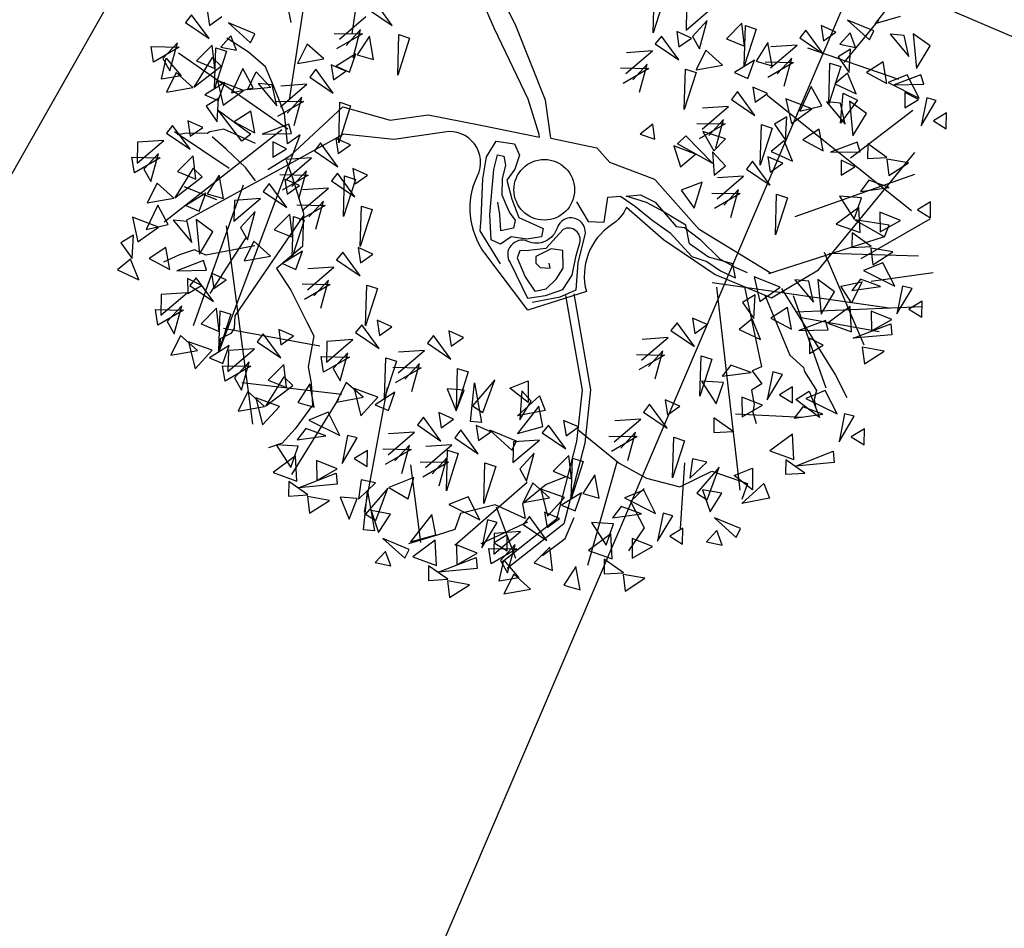
# Model space of a CAD drawing. Extents: x 4511 to 744645, y -7912 to 6689726.
# Drawn here: x 176677 to 176681, y 1669526 to 1669530 of the extents above; entities that cross this region are included whole.
import ezdxf

# ---------------------------------------------------------------- set-up
doc = ezdxf.new("R2010")
doc.units = 0
doc.header["$LTSCALE"] = 0.1
doc.header["$MEASUREMENT"] = 0
for name, color, linetype in [('CONSTRUÇÕES 2', 3, 'CONTINUOUS'), ('CURVAS', 30, 'CONTINUOUS'), ('Tronco', 15, 'CONTINUOUS'), ('ÁRVORES', 90, 'CONTINUOUS')]:
    doc.layers.add(name, color=color, linetype=linetype)

# ---------------------------------------------------------------- blocks, each defined once
blk = doc.blocks.new('ARV')
at = {"layer": 'Tronco'}
for p, q in [((-0.219, 1.943), (-0.384, 2.684)), ((0.029, 1.943), (-0.186, 2.684)), ((-3.076, 2.211), (-3.291, 2.417)), ((-2.911, 2.004), (-3.076, 2.211)), ((-2.862, 1.773), (-2.911, 2.004)), ((0.012, 1.069), (-0.219, 1.943)), ((0.21, 1.02), (0.029, 1.943)), ((-2.796, 1.433), (-2.862, 1.773)), ((-4.067, 1.421), (-4.067, 1.421)), ((-3.952, 1.421), (-4.067, 1.421)), ((-3.721, 1.372), (-3.952, 1.421)), ((-3.687, 1.384), (-3.721, 1.372)), ((-3.522, 1.384), (-3.687, 1.384)), ((-3.192, 1.154), (-3.522, 1.384)), ((-2.829, 1.081), (-2.796, 1.433)), ((-2.118, 1.384), (-2.829, 0.935)), ((-4.051, -1.13), (-2.663, 1.154)), ((-2.663, 1.154), (-2.829, 1.081)), ((0.062, 0.643), (0.012, 1.069)), ((-2.829, 0.935), (-3.109, 0.826)), ((0.187, 0.575), (0.21, 1.02)), ((0.059, 0.611), (0.062, 0.643)), ((0.689, 0.364), (0.805, 0.17)), ((-2.802, 0.227), (-3.803, -0.766)), ((-4.299, 0.048), (-4.497, -0.001)), ((-4.117, 0.072), (-4.299, 0.048)), ((-4.001, -0.013), (-4.117, 0.072)), ((-3.423, -0.013), (-4.001, -0.013)), ((-3.803, -0.766), (-3.836, -0.912)), ((-3.836, -0.912), (-3.886, -0.96)), ((-4.018, -0.997), (-4.051, -1.13)), ((-3.886, -0.96), (-4.018, -0.997)), ((2.073, -1.54), (2.093, -2.491)), ((2.285, -1.679), (2.44, -2.418)), ((3.53, -1.75), (4.257, -1.786)), ((2.605, -1.937), (4.059, -2.151)), ((2.093, -2.491), (1.978, -2.515)), ((2.44, -2.418), (2.572, -2.588)), ((1.978, -2.515), (2.06, -2.685)), ((2.572, -2.588), (2.572, -2.637)), ((2.06, -2.685), (1.928, -2.734)), ((1.928, -2.734), (1.928, -2.904)), ((2.572, -2.637), (2.671, -2.88)), ((1.928, -2.904), (1.895, -2.989)), ((2.671, -2.88), (2.622, -2.977)), ((1.895, -2.989), (1.911, -3.123)), ((2.622, -2.977), (2.622, -3.062)), ((-0.318, -4.374), (0.243, -3.26)), ((-0.913, -3.754), (-1.491, -3.9)), ((-0.516, -4.022), (-0.368, -3.803)), ((-0.814, -4.168), (-0.516, -4.022))]:
    blk.add_line(p, q, dxfattribs=at)
for points in [[(-2.118, 1.384), (-1.606, 1.129), (-1.161, 1.105), (-0.582, 0.874), (0.059, 0.611)], [(-3.275, 0.728), (-3.357, 0.898), (-3.539, 1.154), (-3.671, 1.324)], [(-3.754, 0.595), (-4.1, 0.813)], [(-2.878, 0.898), (-2.845, 0.68), (-2.796, 0.255), (-2.878, -0.122), (-3.225, -0.316), (-3.109, -0.596), (-2.994, -0.997), (-2.944, -1.167), (-3.076, -1.507), (-3.076, -1.701), (-3.109, -1.956), (-3.357, -2.187), (-3.539, -2.321), (-3.704, -2.345)], [(-3.423, 0.704), (-4.299, -0.79)], [(-0.661, -0.75), (-0.819, -0.328), (-0.781, -0.192), (-0.676, 0.259), (-0.586, 0.501), (-0.443, 0.659), (-0.239, 0.59), (-0.208, 0.447), (-0.291, 0.297), (-0.405, 0.192), (-0.39, -0.035), (-0.352, -0.26), (-0.096, -0.441), (-0.133, -0.531), (-0.307, -0.524), (-0.48, -0.464), (-0.615, -0.524), (-0.713, -0.455), (-0.676, -0.162), (-0.533, 0.342), (-0.458, 0.501), (-0.39, 0.47), (-0.39, 0.365), (-0.458, 0.215), (-0.495, 0.034), (-0.465, -0.102), (-0.443, -0.192), (-0.397, -0.283), (-0.434, -0.373), (-0.586, -0.373), (-0.562, -0.185), (-0.555, -0.042)], [(-3.704, 0.279), (-3.836, -2.042)], [(2.407, -1.446), (1.68, -0.79), (1.284, -0.122), (0.805, 0.17)], [(0.342, -0.207), (0.432, -0.455), (0.613, -0.501), (0.71, -0.223), (0.854, -0.238), (1.004, -0.388), (1.162, -0.576), (1.343, -0.765), (1.539, -1.08), (1.697, -1.171), (1.833, -1.307), (1.991, -1.419), (1.991, -1.254), (1.727, -1.126), (1.539, -0.93), (1.539, -0.712), (1.283, -0.486), (1.14, -0.366), (0.921, -0.252), (1.087, -0.267), (1.237, -0.381), (1.426, -0.705), (1.516, -0.734), (1.668, -0.9), (1.855, -1.171), (2.022, -1.307), (2.134, -1.382)], [(0.901, -0.377), (1.251, -0.827), (1.763, -1.337), (2.357, -1.726), (2.952, -1.507), (4.306, -0.377)], [(0.015, -1.25), (-0.002, -2.367), (-0.177, -2.942), (-0.573, -3.781), (-1.288, -4.155)], [(0.111, -1.252), (0.095, -2.382), (-0.087, -2.977), (-0.5, -3.852), (-1.243, -4.24)], [(3.464, -1.471), (4.339, -1.167)], [(3.761, -1.276), (2.374, -1.446)], [(2.489, -1.641), (2.919, -2.746), (3.001, -3.026)], [(3.513, -2.345), (2.633, -2.011)], [(-0.137, -2.807), (0.26, -3.281), (0.541, -3.512), (0.904, -3.682), (1.3, -3.572), (1.68, -3.791), (1.581, -3.961)], [(-0.368, -3.317), (-0.616, -3.366), (-0.929, -3.536), (-0.929, -3.706), (-1.243, -3.487), (-1.656, -3.512), (-1.755, -3.682), (-1.97, -3.706), (-2.317, -3.742)], [(0.491, -3.621), (0.309, -3.742), (0.408, -4.07), (0.177, -4.301)]]:
    blk.add_lwpolyline(points, dxfattribs=at)
for points in [[(0.901, -0.377, -0.140348), (0.689, -0.547, 0.323401), (0.26, -1.252), (-0.45, -1.337), (-0.814, -0.596, -0.28078), (-0.731, 0.303, 0.610406), (-1.012, 0.874), (-1.606, 0.898), (-2.168, 1.069), (-2.829, 0.85), (-4.15, 0.425)], [(0.187, 0.575), (0.689, 0.364, -0.211479)], [(-0.382, -1.254), (-0.051, -1.254), (0.146, -1.209), (0.228, -0.908), (0.364, -0.614, 0.971418), (0.063, -0.464, -0.444427), (-0.3, -0.553, 0.743605), (-0.548, -0.757), (-0.427, -1.201), (-0.216, -1.209), (-0.005, -1.178), (0.131, -1.035), (0.221, -0.817), (0.289, -0.682, 0.658532), (0.131, -0.493), (-0.111, -0.674), (-0.307, -0.66), (-0.412, -0.644), (-0.458, -0.719), (-0.405, -0.953), (-0.329, -1.134), (-0.194, -1.134), (-0.058, -1.044), (0.047, -0.937), (0.078, -0.734), (-0.051, -0.689), (-0.239, -0.742), (-0.254, -0.817), (-0.216, -0.877), (-0.104, -0.908), (-0.104, -0.848)]]:
    blk.add_lwpolyline(points, format="xyb", dxfattribs=at)
blk.add_circle((0, 0), 0.352, dxfattribs=at)
at = {"layer": 'ÁRVORES'}
for p, q in [((-1.854, 2.194), (-1.141, 4.22)), ((-2.709, 1.579), (-1.996, 3.606)), ((-2.524, 2.457), (-2.532, 3.573)), ((-3.642, 2.76), (-3.728, 2.684)), ((-3.494, 2.45), (-3.642, 2.76)), ((-3.457, 2.778), (-3.463, 2.599)), ((-3.728, 2.684), (-3.494, 2.45)), ((-3.463, 2.599), (-3.303, 2.673)), ((-2.962, 2.406), (-3.239, 2.587)), ((-3.239, 2.587), (-3.031, 2.313)), ((-4.18, 2.303), (-4.174, 2.485)), ((-3.853, 2.418), (-4.18, 2.303)), ((-4.174, 2.485), (-3.853, 2.418)), ((-3.863, 2.47), (-4.064, 2.322)), ((-4.011, 2.166), (-3.863, 2.47)), ((-3.239, 2.434), (-3.38, 2.329)), ((-3.208, 2.258), (-3.239, 2.434)), ((-3.031, 2.313), (-2.962, 2.406)), ((-1.612, 2.437), (-1.378, 2.203)), ((-1.378, 2.203), (-1.525, 2.514)), ((-4.124, 2.089), (-4.028, 2.321)), ((-4.064, 2.322), (-4.011, 2.166)), ((-4.028, 2.321), (-3.895, 2.085)), ((-2.792, 1.247), (-3.875, 2.35)), ((-3.474, 2.367), (-3.685, 2.222)), ((-3.54, 1.871), (-3.439, 2.331)), ((-3.493, 2.097), (-3.474, 2.367)), ((-3.439, 2.331), (-3.324, 2.268)), ((-3.38, 2.329), (-3.208, 2.258)), ((-2.01, 2.162), (-1.658, 2.363)), ((-3.499, 2.226), (-3.773, 1.931)), ((-3.685, 2.222), (-3.493, 2.097)), ((-3.324, 2.268), (-3.54, 1.871)), ((-3.416, 2.108), (-3.499, 2.226)), ((-2.388, 2.176), (-2.542, 1.973)), ((-2.229, 1.969), (-2.388, 2.176)), ((-1.736, 2.172), (-2.063, 2.056)), ((-2.058, 2.239), (-1.736, 2.172)), ((-1.747, 2.224), (-1.947, 2.076)), ((-1.894, 1.92), (-1.747, 2.224)), ((-3.895, 2.085), (-4.124, 2.089)), ((-3.943, 2.136), (-4.098, 1.933)), ((-3.785, 1.929), (-3.943, 2.136)), ((-3.773, 1.931), (-3.416, 2.108)), ((-1.662, 2.129), (-1.84, 1.943)), ((-1.665, 1.856), (-1.662, 2.129)), ((-1.423, 1.625), (-1.322, 2.085)), ((-1.322, 2.085), (-1.207, 2.022)), ((-3.214, 1.782), (-3.489, 1.953)), ((-3.489, 1.953), (-3.48, 1.661)), ((-3.174, 2.037), (-3.357, 1.783)), ((-3.097, 1.794), (-3.174, 2.037)), ((-3.166, 1.783), (-3.031, 1.969)), ((-3.031, 1.969), (-2.897, 1.757)), ((-2.542, 1.973), (-2.229, 1.969)), ((-1.853, 1.957), (-2.107, 1.859)), ((-1.968, 1.763), (-1.853, 1.957)), ((-1.207, 2.022), (-1.423, 1.625)), ((1.582, 1.554), (1.684, 2.014)), ((1.799, 1.951), (1.582, 1.554)), ((-4.098, 1.933), (-3.785, 1.929)), ((-3.409, 1.917), (-3.663, 1.819)), ((-3.524, 1.723), (-3.409, 1.917)), ((-2.875, 1.786), (-3.033, 1.832)), ((-3.033, 1.832), (-2.869, 1.536)), ((-2.344, 1.869), (-2.43, 1.793)), ((-2.197, 1.559), (-2.344, 1.869)), ((-2.159, 1.887), (-2.165, 1.709)), ((-2.005, 1.782), (-2.159, 1.887)), ((-2.107, 1.859), (-1.968, 1.763)), ((-1.84, 1.943), (-1.665, 1.856)), ((-3.517, 1.746), (-3.676, 1.687)), ((-3.663, 1.819), (-3.524, 1.723)), ((-3.583, 1.482), (-3.517, 1.746)), ((-3.48, 1.661), (-3.214, 1.782)), ((-3.357, 1.783), (-3.097, 1.794)), ((-2.897, 1.757), (-3.166, 1.783)), ((-2.869, 1.536), (-2.875, 1.786)), ((-2.828, 1.518), (-2.477, 1.719)), ((-2.477, 1.719), (-2.779, 1.754)), ((-2.43, 1.793), (-2.197, 1.559)), ((-2.165, 1.709), (-2.005, 1.782)), ((2.011, 1.75), (1.962, 1.514)), ((1.962, 1.514), (2.313, 1.715)), ((-3.676, 1.687), (-3.583, 1.482)), ((-3.344, 1.211), (-3.545, 1.615)), ((-3.545, 1.615), (-3.227, 1.269)), ((-4.099, 1.539), (-4.185, 1.463)), ((-3.952, 1.229), (-4.099, 1.539)), ((-3.914, 1.557), (-3.92, 1.378)), ((-3.76, 1.452), (-3.914, 1.557)), ((-3.175, 1.533), (-3.387, 1.447)), ((-3.177, 1.277), (-3.175, 1.533)), ((-2.555, 1.527), (-2.882, 1.412)), ((-2.876, 1.595), (-2.555, 1.527)), ((-2.565, 1.58), (-2.766, 1.432)), ((-2.713, 1.276), (-2.565, 1.58)), ((1.668, 1.5), (1.581, 1.423)), ((1.815, 1.189), (1.668, 1.5)), ((1.853, 1.518), (1.846, 1.339)), ((2.006, 1.412), (1.853, 1.518)), ((2.225, 1.576), (2.024, 1.428)), ((2.077, 1.272), (2.225, 1.576)), ((-4.534, 1.424), (-4.583, 1.187)), ((-4.583, 1.187), (-4.232, 1.388)), ((-4.232, 1.388), (-4.534, 1.424)), ((-4.185, 1.463), (-3.952, 1.229)), ((-3.547, 0.925), (-4.092, 1.461)), ((-3.92, 1.378), (-3.76, 1.452)), ((-3.387, 1.447), (-3.177, 1.277)), ((-2.242, 0.981), (-2.141, 1.441)), ((-2.026, 1.377), (-2.242, 0.981)), ((-2.141, 1.441), (-2.026, 1.377)), ((1.534, 1.349), (1.233, 1.384)), ((1.581, 1.423), (1.815, 1.189)), ((1.846, 1.339), (2.006, 1.412)), ((2.024, 1.428), (2.077, 1.272)), ((2.614, 1.473), (2.403, 1.327)), ((2.548, 0.977), (2.649, 1.436)), ((2.764, 1.373), (2.548, 0.977)), ((2.595, 1.202), (2.614, 1.473)), ((2.649, 1.436), (2.764, 1.373)), ((4.436, 1.448), (4.133, 1.18)), ((-4.637, 1.082), (-4.631, 1.264)), ((-4.631, 1.264), (-4.31, 1.197)), ((-3.227, 1.269), (-3.344, 1.211)), ((-2.772, 1.303), (-3.097, 1.246)), ((-2.759, 1.189), (-2.772, 1.303)), ((1.183, 1.148), (1.534, 1.349)), ((2.403, 1.327), (2.595, 1.202)), ((3.514, 1.272), (3.508, 1.093)), ((3.668, 1.167), (3.514, 1.272)), ((4.103, 1.097), (3.826, 1.278)), ((3.826, 1.278), (4.034, 1.005)), ((-4.31, 1.197), (-4.637, 1.082)), ((-4.32, 1.249), (-4.521, 1.101)), ((-4.468, 0.945), (-4.32, 1.249)), ((-2.863, 1.251), (-4.404, 0.452)), ((-3.931, 1.146), (-4.142, 1.001)), ((-3.95, 0.876), (-3.931, 1.146)), ((-3.097, 1.246), (-2.759, 1.189)), ((1.456, 1.157), (1.13, 1.042)), ((1.135, 1.225), (1.456, 1.157)), ((1.446, 1.21), (1.246, 1.062)), ((1.298, 0.906), (1.446, 1.21)), ((2.145, 1.241), (1.99, 1.038)), ((2.303, 1.034), (2.145, 1.241)), ((2.87, 1.195), (2.693, 1.008)), ((2.867, 0.921), (2.87, 1.195)), ((3.329, 1.254), (3.243, 1.178)), ((3.243, 1.178), (3.476, 0.944)), ((3.476, 0.944), (3.329, 1.254)), ((3.508, 1.093), (3.668, 1.167)), ((3.696, 0.802), (4.182, 1.209)), ((4.133, 1.18), (4.436, 1.207)), ((-4.521, 1.101), (-4.468, 0.945)), ((-2.993, 1.135), (-3.025, 0.961)), ((-2.85, 1.027), (-2.993, 1.135)), ((-2.265, 1.038), (-2.271, 0.86)), ((-2.111, 0.933), (-2.265, 1.038)), ((1.769, 0.611), (1.871, 1.071)), ((1.871, 1.071), (1.986, 1.007)), ((1.99, 1.038), (2.303, 1.034)), ((2.845, 0.902), (3.196, 1.103)), ((3.196, 1.103), (2.894, 1.139)), ((3.308, 1.047), (4.278, 0.496)), ((3.826, 1.126), (3.684, 1.021)), ((3.857, 0.949), (3.826, 1.126)), ((4.034, 1.005), (4.103, 1.097)), ((-4.4, 0.915), (-4.555, 0.712)), ((-4.242, 0.708), (-4.4, 0.915)), ((-3.956, 1.005), (-4.23, 0.71)), ((-4.142, 1.001), (-3.95, 0.876)), ((-3.873, 0.887), (-3.956, 1.005)), ((-3.025, 0.961), (-2.85, 1.027)), ((-2.45, 1.02), (-2.537, 0.944)), ((-2.537, 0.944), (-2.303, 0.71)), ((-2.303, 0.71), (-2.45, 1.02)), ((-2.271, 0.86), (-2.111, 0.933)), ((1.986, 1.007), (1.769, 0.611)), ((2.679, 1.022), (2.425, 0.925)), ((2.425, 0.925), (2.564, 0.829)), ((2.564, 0.829), (2.679, 1.022)), ((2.693, 1.008), (2.867, 0.921)), ((2.797, 0.979), (3.118, 0.912)), ((3.108, 0.964), (2.907, 0.816)), ((2.96, 0.66), (3.108, 0.964)), ((3.797, 0.939), (3.638, 0.88)), ((3.684, 1.021), (3.857, 0.949)), ((3.731, 0.675), (3.797, 0.939)), ((4.439, 0.979), (4.281, 1.025)), ((4.281, 1.025), (4.445, 0.729)), ((4.445, 0.729), (4.439, 0.979)), ((4.546, 0.98), (4.509, 0.577)), ((4.711, 0.804), (4.546, 0.98)), ((-4.23, 0.71), (-3.873, 0.887)), ((-3.675, 0.869), (-3.852, 0.682)), ((-3.678, 0.595), (-3.675, 0.869)), ((-2.935, 0.669), (-2.583, 0.87)), ((-2.583, 0.87), (-2.885, 0.905)), ((3.118, 0.912), (2.791, 0.796)), ((3.431, 0.365), (3.532, 0.825)), ((3.532, 0.825), (3.647, 0.762)), ((3.638, 0.88), (3.731, 0.675)), ((4.509, 0.577), (4.711, 0.804)), ((-4.555, 0.712), (-4.242, 0.708)), ((-3.866, 0.696), (-4.12, 0.598)), ((-3.981, 0.502), (-3.866, 0.696)), ((-2.983, 0.746), (-2.661, 0.678)), ((-2.672, 0.731), (-2.872, 0.583)), ((-2.819, 0.427), (-2.672, 0.731)), ((2.416, 0.702), (2.329, 0.626)), ((2.563, 0.392), (2.416, 0.702)), ((2.6, 0.72), (2.594, 0.541)), ((2.754, 0.615), (2.6, 0.72)), ((3.647, 0.762), (3.431, 0.365)), ((4.14, 0.726), (3.927, 0.64)), ((4.138, 0.47), (4.14, 0.726)), ((-4.48, 0.408), (-4.755, 0.58)), ((-4.755, 0.58), (-4.746, 0.287)), ((-4.441, 0.663), (-4.624, 0.409)), ((-4.363, 0.42), (-4.441, 0.663)), ((-4.12, 0.598), (-3.981, 0.502)), ((-3.852, 0.682), (-3.678, 0.595)), ((-3.122, 0.667), (-3.208, 0.59)), ((-3.208, 0.59), (-2.975, 0.356)), ((-2.975, 0.356), (-3.122, 0.667)), ((-2.661, 0.678), (-2.988, 0.563)), ((-2.937, 0.685), (-2.943, 0.506)), ((-2.943, 0.506), (-2.783, 0.579)), ((-2.783, 0.579), (-2.937, 0.685)), ((-2.322, 0.638), (-2.409, 0.562)), ((-2.348, 0.132), (-2.247, 0.591)), ((-2.175, 0.328), (-2.322, 0.638)), ((-2.247, 0.591), (-2.132, 0.528)), ((-2.138, 0.656), (-2.144, 0.477)), ((-1.984, 0.551), (-2.138, 0.656)), ((2.282, 0.551), (1.981, 0.587)), ((2.329, 0.626), (2.563, 0.392)), ((2.594, 0.541), (2.754, 0.615)), ((2.745, 0.598), (4.143, -1.033)), ((3.268, 0.598), (3.085, 0.344)), ((3.345, 0.355), (3.268, 0.598)), ((3.712, 0.672), (3.541, 0.579)), ((3.541, 0.579), (3.763, 0.419)), ((3.763, 0.419), (3.712, 0.672)), ((3.927, 0.64), (4.138, 0.47)), ((-4.142, 0.412), (-4.299, 0.458)), ((-4.299, 0.458), (-4.135, 0.163)), ((-3.557, 0.551), (-3.606, 0.315)), ((-3.606, 0.315), (-3.255, 0.516)), ((-3.255, 0.516), (-3.557, 0.551)), ((-2.807, 0.287), (-2.456, 0.487)), ((-2.456, 0.487), (-2.758, 0.523)), ((-2.409, 0.562), (-2.175, 0.328)), ((-2.132, 0.528), (-2.348, 0.132)), ((-2.144, 0.477), (-1.984, 0.551)), ((1.379, 0.514), (1.215, 0.426)), ((1.37, 0.338), (1.379, 0.514)), ((1.931, 0.35), (2.282, 0.551)), ((3.228, 0.343), (2.953, 0.514)), ((2.953, 0.514), (2.962, 0.222)), ((4.389, 0.525), (4.152, 0.479)), ((4.152, 0.479), (4.474, 0.234)), ((4.543, 0.496), (4.217, 0.439)), ((4.474, 0.234), (4.389, 0.525)), ((4.555, 0.382), (4.543, 0.496)), ((-4.784, 0.372), (-4.942, 0.313)), ((-4.849, 0.108), (-4.784, 0.372)), ((-4.746, 0.287), (-4.48, 0.408)), ((-4.624, 0.409), (-4.363, 0.42)), ((-4.135, 0.163), (-4.142, 0.412)), ((-4.035, 0.414), (-4.072, 0.011)), ((-3.87, 0.237), (-4.035, 0.414)), ((-3.344, 0.377), (-3.544, 0.229)), ((-3.491, 0.073), (-3.344, 0.377)), ((-2.855, 0.364), (-2.534, 0.296)), ((-2.544, 0.349), (-2.745, 0.201)), ((-2.692, 0.045), (-2.544, 0.349)), ((1.215, 0.426), (1.37, 0.338)), ((2.204, 0.36), (1.878, 0.245)), ((1.883, 0.427), (2.204, 0.36)), ((2.194, 0.412), (1.994, 0.264)), ((2.046, 0.108), (2.194, 0.412)), ((2.962, 0.222), (3.228, 0.343)), ((3.085, 0.344), (3.345, 0.355)), ((3.567, 0.346), (3.409, 0.393)), ((3.409, 0.393), (3.573, 0.097)), ((3.524, 0.119), (3.617, 0.453)), ((3.764, 0.344), (3.524, 0.119)), ((3.573, 0.097), (3.567, 0.346)), ((3.617, 0.453), (3.764, 0.344)), ((3.673, 0.348), (3.636, -0.055)), ((3.839, 0.172), (3.673, 0.348)), ((4.217, 0.439), (4.555, 0.382)), ((-4.942, 0.313), (-4.849, 0.108)), ((-4.072, 0.011), (-3.87, 0.237)), ((-3.544, 0.229), (-3.491, 0.073)), ((-2.954, 0.274), (-3.166, 0.128)), ((-3.02, -0.222), (-2.919, 0.238)), ((-2.973, 0.004), (-2.954, 0.274)), ((-2.919, 0.238), (-2.804, 0.175)), ((-2.534, 0.296), (-2.861, 0.181)), ((1.619, 0.235), (1.729, 0.308)), ((1.98, -0.067), (1.619, 0.235)), ((1.729, 0.308), (1.98, -0.067)), ((1.935, 0.319), (2.019, 0.076)), ((2.177, 0.19), (1.935, 0.319)), ((2.517, -0.187), (2.619, 0.273)), ((2.619, 0.273), (2.734, 0.21)), ((2.925, 0.307), (2.766, 0.248)), ((2.766, 0.248), (2.859, 0.043)), ((2.859, 0.043), (2.925, 0.307)), ((4.321, 0.328), (4.29, 0.154)), ((4.464, 0.22), (4.321, 0.328)), ((-4.441, 0.16), (-4.654, 0.074)), ((-4.443, -0.097), (-4.441, 0.16)), ((-3.166, 0.128), (-2.973, 0.004)), ((-2.804, 0.175), (-3.02, -0.222)), ((-2.221, -0.25), (-2.12, 0.209)), ((-2.005, 0.146), (-2.221, -0.25)), ((-2.12, 0.209), (-2.005, 0.146)), ((1.571, 0.221), (1.602, -0.034)), ((1.802, 0.079), (1.571, 0.221)), ((2.019, 0.076), (2.177, 0.19)), ((2.734, 0.21), (2.517, -0.187)), ((3.636, -0.055), (3.839, 0.172)), ((4.29, 0.154), (4.464, 0.22)), ((4.56, 0.22), (4.436, -0.087)), ((4.436, -0.087), (4.664, 0.169)), ((4.664, 0.169), (4.56, 0.22)), ((-4.869, 0.105), (-5.04, 0.012)), ((-5.04, 0.012), (-4.817, -0.147)), ((-4.817, -0.147), (-4.869, 0.105)), ((-4.654, 0.074), (-4.443, -0.097)), ((-3.502, 0.106), (-4.04, -0.459)), ((-3.424, 0.043), (-3.578, -0.16)), ((-3.265, -0.164), (-3.424, 0.043)), ((1.602, -0.034), (1.802, 0.079)), ((2, 0.07), (1.97, -0.2)), ((2.119, -0.121), (2, 0.07)), ((2.84, 0.04), (2.669, -0.053)), ((2.891, -0.213), (2.84, 0.04)), ((3.267, 0.094), (3.055, 0.008)), ((3.055, 0.008), (3.265, -0.162)), ((3.265, -0.162), (3.267, 0.094)), ((3.56, -0.299), (4.376, 0.109)), ((4.753, 0.006), (4.586, -0.058)), ((4.716, -0.176), (4.753, 0.006)), ((-4.038, -0.07), (-4.364, -0.128)), ((-4.025, -0.185), (-4.038, -0.07)), ((2.622, -0.108), (2.615, -0.287)), ((2.776, -0.213), (2.622, -0.108)), ((2.669, -0.053), (2.891, -0.213)), ((4.586, -0.058), (4.716, -0.176)), ((-4.364, -0.128), (-4.025, -0.185)), ((-3.578, -0.16), (-3.265, -0.164)), ((-2.889, -0.176), (-3.143, -0.274)), ((-3.004, -0.37), (-2.889, -0.176)), ((1.97, -0.2), (2.119, -0.121)), ((2.437, -0.126), (2.35, -0.202)), ((2.35, -0.202), (2.584, -0.436)), ((2.584, -0.436), (2.437, -0.126)), ((2.615, -0.287), (2.776, -0.213)), ((3.67, -0.136), (3.345, -0.193)), ((3.345, -0.193), (3.683, -0.251)), ((3.683, -0.251), (3.67, -0.136)), ((3.789, -0.177), (3.755, -0.343)), ((3.978, -0.373), (3.789, -0.177)), ((-4.259, -0.239), (-4.291, -0.412)), ((-4.117, -0.347), (-4.259, -0.239)), ((-4.161, -0.249), (-4.248, -0.325)), ((-4.248, -0.325), (-4.014, -0.559)), ((-4.014, -0.559), (-4.161, -0.249)), ((-3.977, -0.231), (-3.983, -0.41)), ((-3.983, -0.41), (-3.823, -0.336)), ((-3.823, -0.336), (-3.977, -0.231)), ((-3.143, -0.274), (-3.004, -0.37)), ((-2.433, -0.274), (-2.52, -0.35)), ((-2.286, -0.584), (-2.433, -0.274)), ((-2.249, -0.256), (-2.255, -0.435)), ((-2.095, -0.362), (-2.249, -0.256)), ((1.816, -0.257), (1.559, -0.302)), ((1.559, -0.302), (1.668, -0.533)), ((1.668, -0.533), (1.816, -0.257)), ((1.952, -0.478), (2.303, -0.277)), ((2.303, -0.277), (2.002, -0.241)), ((3.449, -0.304), (3.417, -0.478)), ((3.592, -0.412), (3.449, -0.304)), ((-4.597, -0.364), (-4.646, -0.6)), ((-4.646, -0.6), (-4.295, -0.4)), ((-4.295, -0.4), (-4.597, -0.364)), ((-4.291, -0.412), (-4.117, -0.347)), ((-2.918, -0.626), (-2.567, -0.425)), ((-2.567, -0.425), (-2.869, -0.389)), ((-2.52, -0.35), (-2.286, -0.584)), ((-2.255, -0.435), (-2.095, -0.362)), ((1.904, -0.401), (2.226, -0.468)), ((2.215, -0.416), (2.015, -0.564)), ((2.068, -0.719), (2.215, -0.416)), ((3.417, -0.478), (3.592, -0.412)), ((3.755, -0.343), (3.978, -0.373)), ((3.971, -0.391), (3.958, -0.585)), ((4.212, -0.482), (3.971, -0.391)), ((-4.7, -0.706), (-4.694, -0.524)), ((-4.694, -0.524), (-4.373, -0.591)), ((-4.383, -0.538), (-4.584, -0.686)), ((-4.531, -0.842), (-4.383, -0.538)), ((-2.966, -0.549), (-2.645, -0.616)), ((-2.655, -0.564), (-2.856, -0.712)), ((-2.803, -0.868), (-2.655, -0.564)), ((2.226, -0.468), (1.899, -0.583)), ((2.538, -1.015), (2.64, -0.555)), ((2.64, -0.555), (2.755, -0.618)), ((3.958, -0.585), (4.212, -0.482)), ((-4.373, -0.591), (-4.7, -0.706)), ((-3.994, -0.641), (-4.205, -0.787)), ((-4.06, -1.137), (-3.959, -0.678)), ((-4.013, -0.912), (-3.994, -0.641)), ((-3.959, -0.678), (-3.844, -0.741)), ((-2.645, -0.616), (-2.972, -0.732)), ((2.755, -0.618), (2.538, -1.015)), ((2.803, -0.849), (4.259, -0.625)), ((3.723, -0.594), (3.601, -0.703)), ((3.938, -0.721), (3.723, -0.594)), ((-4.584, -0.686), (-4.531, -0.842)), ((-4.205, -0.787), (-4.013, -0.912)), ((-3.844, -0.741), (-4.06, -1.137)), ((-2.332, -1.163), (-2.231, -0.703)), ((-2.116, -0.766), (-2.332, -1.163)), ((-2.231, -0.703), (-2.116, -0.766)), ((3.599, -0.778), (3.352, -0.714)), ((3.352, -0.714), (3.47, -1.005)), ((3.47, -1.005), (3.599, -0.778)), ((3.601, -0.703), (3.938, -0.721)), ((-4.463, -0.873), (-4.618, -1.076)), ((-4.304, -1.08), (-4.463, -0.873)), ((-2.899, -1.296), (-3.957, -0.887)), ((3.547, -0.883), (3.255, -1.025)), ((3.508, -1.173), (3.547, -0.883)), ((-4.386, -0.962), (-4.369, -1.285)), ((-4.135, -1.11), (-4.386, -0.962)), ((-3.331, -1.017), (-3.338, -1.196)), ((-3.177, -1.122), (-3.331, -1.017)), ((3.255, -1.025), (3.508, -1.173)), ((3.855, -1.152), (3.477, -1.015)), ((3.477, -1.015), (3.779, -1.274)), ((3.778, -0.982), (3.738, -1.208)), ((3.995, -1.12), (3.778, -0.982)), ((4.379, -0.976), (4.212, -1.039)), ((4.342, -1.158), (4.379, -0.976)), ((-4.618, -1.076), (-4.304, -1.08)), ((-4.369, -1.285), (-4.135, -1.11)), ((-3.929, -1.092), (-4.183, -1.19)), ((-4.043, -1.286), (-3.929, -1.092)), ((-3.516, -1.035), (-3.603, -1.111)), ((-3.603, -1.111), (-3.369, -1.345)), ((-3.369, -1.345), (-3.516, -1.035)), ((-3.338, -1.196), (-3.177, -1.122)), ((-2.189, -1.125), (-2.195, -1.304)), ((-2.035, -1.231), (-2.189, -1.125)), ((3.738, -1.208), (3.995, -1.12)), ((4.212, -1.039), (4.342, -1.158)), ((-4.183, -1.19), (-4.043, -1.286)), ((-3.951, -1.15), (-4.001, -1.386)), ((-4.001, -1.386), (-3.65, -1.186)), ((-3.65, -1.186), (-3.951, -1.15)), ((-2.373, -1.143), (-2.46, -1.219)), ((-2.46, -1.219), (-2.226, -1.454)), ((-2.226, -1.454), (-2.373, -1.143)), ((-2.195, -1.304), (-2.035, -1.231)), ((3.416, -1.159), (3.382, -1.325)), ((3.605, -1.355), (3.416, -1.159)), ((3.779, -1.274), (3.855, -1.152)), ((-4.054, -1.492), (-4.049, -1.31)), ((-4.049, -1.31), (-3.727, -1.377)), ((-3.738, -1.324), (-3.938, -1.472)), ((-3.885, -1.628), (-3.738, -1.324)), ((-2.809, -1.258), (-2.858, -1.495)), ((-2.858, -1.495), (-2.507, -1.294)), ((-2.507, -1.294), (-2.809, -1.258)), ((3.055, -1.319), (3.308, -2.46)), ((3.113, -1.339), (4.124, -1.563)), ((3.382, -1.325), (3.605, -1.355)), ((-3.727, -1.377), (-4.054, -1.492)), ((-3.938, -1.472), (-3.885, -1.628)), ((-3.348, -1.428), (-3.56, -1.573)), ((-3.367, -1.698), (-3.348, -1.428)), ((-2.912, -1.601), (-2.906, -1.418)), ((-2.585, -1.485), (-2.912, -1.601)), ((-2.906, -1.418), (-2.585, -1.485)), ((-2.595, -1.433), (-2.796, -1.581)), ((-2.743, -1.737), (-2.595, -1.433)), ((-1.579, -1.421), (-1.665, -1.497)), ((-1.432, -1.731), (-1.579, -1.421)), ((-1.394, -1.403), (-1.4, -1.582)), ((-1.24, -1.508), (-1.394, -1.403)), ((1.753, -1.482), (1.578, -3.847)), ((1.715, -1.42), (3.676, -2.093)), ((2.48, -1.62), (2.205, -1.448)), ((2.205, -1.448), (2.214, -1.741)), ((3.597, -1.373), (3.585, -1.567)), ((3.585, -1.567), (3.839, -1.464)), ((3.839, -1.464), (3.597, -1.373)), ((-2.752, -1.897), (-3.866, -1.545)), ((-3.373, -1.568), (-3.647, -1.863)), ((-3.56, -1.573), (-3.367, -1.698)), ((-3.291, -1.686), (-3.373, -1.568)), ((-2.796, -1.581), (-2.743, -1.737)), ((-2.272, -2.032), (-2.171, -1.572)), ((-2.171, -1.572), (-2.056, -1.635)), ((-2.063, -1.772), (-1.712, -1.572)), ((-1.712, -1.572), (-2.014, -1.536)), ((-1.665, -1.497), (-1.432, -1.731)), ((-1.4, -1.582), (-1.24, -1.508)), ((2.819, -1.616), (2.661, -1.57)), ((2.661, -1.57), (2.825, -1.865)), ((3.703, -1.568), (3.466, -1.614)), ((3.788, -1.86), (3.703, -1.568)), ((-3.818, -1.659), (-3.972, -1.862)), ((-3.659, -1.866), (-3.818, -1.659)), ((-3.647, -1.863), (-3.291, -1.686)), ((-3.093, -1.705), (-3.27, -1.892)), ((-3.096, -1.979), (-3.093, -1.705)), ((-2.056, -1.635), (-2.272, -2.032)), ((-2.111, -1.696), (-1.79, -1.763)), ((-1.801, -1.71), (-2.001, -1.859)), ((-1.948, -2.014), (-1.801, -1.71)), ((2.176, -1.656), (2.018, -1.715)), ((2.111, -1.92), (2.176, -1.656)), ((2.214, -1.741), (2.48, -1.62)), ((2.825, -1.865), (2.819, -1.616)), ((2.925, -1.614), (2.888, -2.017)), ((3.09, -1.791), (2.925, -1.614)), ((3.411, -1.705), (3.288, -1.815)), ((3.626, -1.832), (3.411, -1.705)), ((3.466, -1.614), (3.788, -1.86)), ((-3.741, -1.748), (-3.723, -2.071)), ((-3.489, -1.896), (-3.741, -1.748)), ((-2.675, -1.767), (-2.83, -1.97)), ((-2.516, -1.974), (-2.675, -1.767)), ((-1.79, -1.763), (-2.117, -1.878)), ((1.226, -1.803), (1.139, -1.879)), ((1.373, -2.113), (1.226, -1.803)), ((1.411, -1.785), (1.404, -1.964)), ((1.564, -1.89), (1.411, -1.785)), ((2.018, -1.715), (2.111, -1.92)), ((2.608, -1.746), (2.783, -2.868)), ((2.888, -2.017), (3.09, -1.791)), ((3.173, -1.741), (3.424, -1.739)), ((3.259, -1.953), (3.173, -1.741)), ((3.424, -1.739), (3.259, -1.953)), ((3.288, -1.815), (3.626, -1.832)), ((-3.972, -1.862), (-3.659, -1.866)), ((-3.723, -2.071), (-3.489, -1.896)), ((-2.798, -1.937), (-3.498, -2.701)), ((-3.27, -1.892), (-3.096, -1.979)), ((-2.219, -1.913), (-2.753, -3.286)), ((-2.599, -1.856), (-2.581, -2.18)), ((-2.347, -2.005), (-2.599, -1.856)), ((-1.477, -2.31), (-1.376, -1.85)), ((-1.261, -1.913), (-1.477, -2.31)), ((-1.376, -1.85), (-1.261, -1.913)), ((1.092, -1.954), (0.791, -1.918)), ((1.139, -1.879), (1.373, -2.113)), ((1.404, -1.964), (1.564, -1.89)), ((2.091, -1.923), (1.92, -2.016)), ((2.143, -2.175), (2.091, -1.923)), ((2.519, -1.868), (2.306, -1.954)), ((2.517, -2.125), (2.519, -1.868)), ((3.875, -1.874), (3.75, -2.18)), ((3.75, -2.18), (3.979, -1.924)), ((3.979, -1.924), (3.875, -1.874)), ((-2.83, -1.97), (-2.516, -1.974)), ((-2.581, -2.18), (-2.347, -2.005)), ((-2.141, -1.986), (-2.395, -2.084)), ((-2.255, -2.18), (-2.141, -1.986)), ((-1.345, -2.482), (-1.214, -2.05)), ((-1.214, -2.05), (-1.219, -2.52)), ((0.741, -2.155), (1.092, -1.954)), ((1.92, -2.016), (2.143, -2.175)), ((2.306, -1.954), (2.517, -2.125)), ((3.234, -1.994), (2.943, -2.137)), ((3.196, -2.284), (3.234, -1.994)), ((-2.946, -2.069), (-3.183, -2.116)), ((-3.183, -2.116), (-2.862, -2.361)), ((-2.862, -2.361), (-2.946, -2.069)), ((-2.395, -2.084), (-2.255, -2.18)), ((-1.349, -2.11), (-1.538, -2.061)), ((-1.538, -2.061), (-1.485, -2.329)), ((-1.485, -2.329), (-1.349, -2.11)), ((-0.974, -2.061), (-1.287, -2.307)), ((-1.182, -2.406), (-0.974, -2.061)), ((-0.823, -2.186), (-0.598, -2.143)), ((-0.598, -2.143), (-0.645, -2.39)), ((1.014, -2.145), (0.688, -2.26)), ((0.693, -2.078), (1.014, -2.145)), ((1.004, -2.093), (0.804, -2.241)), ((0.856, -2.397), (1.004, -2.093)), ((2.922, -2.098), (2.596, -2.156)), ((2.596, -2.156), (2.935, -2.213)), ((2.935, -2.213), (2.922, -2.098)), ((2.943, -2.137), (3.196, -2.284)), ((3.466, -2.093), (3.426, -2.319)), ((3.682, -2.231), (3.466, -2.093)), ((4.067, -2.087), (3.9, -2.151)), ((3.9, -2.151), (4.03, -2.27)), ((4.03, -2.27), (4.067, -2.087)), ((-3.238, -2.207), (-3.361, -2.316)), ((-3.024, -2.334), (-3.238, -2.207)), ((-0.645, -2.39), (-0.823, -2.186)), ((-0.693, -2.242), (-0.775, -2.569)), ((-0.609, -2.383), (-0.693, -2.242)), ((1.327, -2.692), (1.429, -2.232)), ((1.429, -2.232), (1.544, -2.295)), ((2.701, -2.267), (2.669, -2.44)), ((2.844, -2.375), (2.701, -2.267)), ((3.2, -2.363), (3.663, -2.278)), ((3.426, -2.319), (3.682, -2.231)), ((3.663, -2.278), (3.649, -2.408)), ((-3.363, -2.39), (-3.61, -2.327)), ((-3.61, -2.327), (-3.492, -2.617)), ((-3.492, -2.617), (-3.363, -2.39)), ((-3.361, -2.316), (-3.024, -2.334)), ((-2.775, -2.375), (-2.899, -2.682)), ((-2.671, -2.425), (-2.775, -2.375)), ((-1.87, -2.331), (-1.956, -2.407)), ((-1.723, -2.641), (-1.87, -2.331)), ((-1.685, -2.313), (-1.691, -2.492)), ((-1.531, -2.419), (-1.685, -2.313)), ((-1.287, -2.307), (-1.182, -2.406)), ((-0.796, -2.52), (-0.5, -2.34)), ((-0.775, -2.569), (-0.609, -2.383)), ((-0.5, -2.34), (-0.468, -2.52)), ((1.544, -2.295), (1.327, -2.692)), ((2.669, -2.44), (2.844, -2.375)), ((3.649, -2.408), (3.2, -2.363)), ((-3.415, -2.496), (-3.706, -2.638)), ((-3.454, -2.785), (-3.415, -2.496)), ((-2.899, -2.682), (-2.671, -2.425)), ((-2.355, -2.683), (-2.003, -2.482)), ((-2.003, -2.482), (-2.305, -2.446)), ((-1.956, -2.407), (-1.723, -2.641)), ((-1.691, -2.492), (-1.531, -2.419)), ((-1.219, -2.52), (-1.345, -2.482)), ((-0.53, -2.455), (-0.833, -2.723)), ((-0.53, -2.696), (-0.53, -2.455)), ((1.749, -2.404), (1.626, -2.513)), ((1.626, -2.513), (1.963, -2.531)), ((1.963, -2.531), (1.749, -2.404)), ((3.285, -2.484), (3.273, -2.679)), ((3.526, -2.575), (3.285, -2.484)), ((-3.184, -2.595), (-3.224, -2.821)), ((-2.967, -2.733), (-3.184, -2.595)), ((-2.582, -2.588), (-2.749, -2.652)), ((-2.619, -2.771), (-2.582, -2.588)), ((-2.403, -2.606), (-2.081, -2.673)), ((-2.092, -2.621), (-2.292, -2.769)), ((-2.239, -2.925), (-2.092, -2.621)), ((-1.471, -2.557), (-1.558, -2.633)), ((-1.324, -2.867), (-1.471, -2.557)), ((-1.287, -2.539), (-1.293, -2.718)), ((-1.133, -2.644), (-1.287, -2.539)), ((-0.863, -2.806), (-1.14, -2.625)), ((-1.14, -2.625), (-0.933, -2.898)), ((-0.468, -2.52), (-0.796, -2.52)), ((1.624, -2.587), (1.377, -2.524)), ((1.377, -2.524), (1.495, -2.814)), ((1.495, -2.814), (1.624, -2.587)), ((2.212, -2.572), (2.088, -2.879)), ((2.088, -2.879), (2.316, -2.622)), ((2.316, -2.622), (2.212, -2.572)), ((3.273, -2.679), (3.526, -2.575)), ((-3.706, -2.638), (-3.454, -2.785)), ((-3.224, -2.821), (-2.967, -2.733)), ((-2.749, -2.652), (-2.619, -2.771)), ((-2.081, -2.673), (-2.408, -2.789)), ((-1.956, -2.908), (-1.605, -2.708)), ((-1.605, -2.708), (-1.906, -2.672)), ((-1.558, -2.633), (-1.324, -2.867)), ((-1.293, -2.718), (-1.133, -2.644)), ((-0.833, -2.723), (-0.53, -2.696)), ((-0.463, -2.692), (-0.55, -2.768)), ((-0.316, -3.002), (-0.463, -2.692)), ((-0.279, -2.674), (-0.285, -2.853)), ((-0.125, -2.779), (-0.279, -2.674)), ((0.737, -2.673), (0.651, -2.75)), ((0.884, -2.984), (0.737, -2.673)), ((0.922, -2.655), (0.916, -2.834)), ((1.076, -2.761), (0.922, -2.655)), ((-3.546, -2.772), (-3.58, -2.938)), ((-3.357, -2.968), (-3.546, -2.772)), ((-3.45, -2.865), (-2.987, -2.779)), ((-2.987, -2.779), (-3, -2.91)), ((-2.121, -2.845), (-2.176, -3.755)), ((-2.004, -2.832), (-1.683, -2.899)), ((-1.693, -2.846), (-1.893, -2.995)), ((-1.841, -3.15), (-1.693, -2.846)), ((-1.768, -3.22), (-1.667, -2.76)), ((-1.552, -2.823), (-1.768, -3.22)), ((-1.667, -2.76), (-1.552, -2.823)), ((-0.898, -2.807), (-0.948, -3.044)), ((-0.948, -3.044), (-0.597, -2.843)), ((-0.933, -2.898), (-0.863, -2.806)), ((-0.597, -2.843), (-0.898, -2.807)), ((-0.55, -2.768), (-0.316, -3.002)), ((-0.285, -2.853), (-0.125, -2.779)), ((0.252, -3.025), (0.604, -2.824)), ((0.604, -2.824), (0.302, -2.789)), ((0.651, -2.75), (0.884, -2.984)), ((0.916, -2.834), (1.076, -2.761)), ((1.803, -2.792), (1.764, -3.018)), ((2.02, -2.93), (1.803, -2.792)), ((2.405, -2.786), (2.238, -2.849)), ((2.238, -2.849), (2.368, -2.968)), ((2.368, -2.968), (2.405, -2.786)), ((-3.58, -2.938), (-3.357, -2.968)), ((-3, -2.91), (-3.45, -2.865)), ((-2.716, -2.911), (-2.788, -3.124)), ((-2.56, -2.976), (-2.716, -2.911)), ((-1.683, -2.899), (-2.009, -3.014)), ((0.204, -2.948), (0.526, -3.016)), ((0.515, -2.963), (0.315, -3.111)), ((0.368, -3.267), (0.515, -2.963)), ((1.441, -2.969), (1.407, -3.135)), ((1.63, -3.165), (1.441, -2.969)), ((1.695, -2.97), (2.453, -3.153)), ((1.764, -3.018), (2.02, -2.93)), ((2.413, -2.937), (2.583, -2.871)), ((2.646, -3.193), (2.413, -2.937)), ((2.768, -2.899), (2.531, -2.945)), ((2.531, -2.945), (2.853, -3.19)), ((2.583, -2.871), (2.646, -3.193)), ((2.853, -3.19), (2.768, -2.899)), ((-3.364, -2.986), (-3.377, -3.18)), ((-3.377, -3.18), (-3.123, -3.076)), ((-3.123, -3.076), (-3.364, -2.986)), ((-2.804, -3.113), (-2.993, -3.063)), ((-2.993, -3.063), (-2.939, -3.332)), ((-2.799, -3.485), (-2.669, -3.052)), ((-2.788, -3.124), (-2.56, -2.976)), ((-2.429, -3.063), (-2.742, -3.31)), ((-2.669, -3.052), (-2.674, -3.523)), ((-2.637, -3.408), (-2.429, -3.063)), ((-2.111, -2.998), (-2.418, -3.059)), ((-2.418, -3.059), (-2.22, -3.229)), ((-2.22, -3.229), (-2.111, -2.998)), ((-1.37, -3.446), (-1.268, -2.986)), ((-1.153, -3.049), (-1.37, -3.446)), ((-1.268, -2.986), (-1.153, -3.049)), ((-0.685, -2.982), (-0.885, -3.13)), ((-0.833, -3.285), (-0.685, -2.982)), ((-0.296, -3.085), (-0.507, -3.23)), ((-0.314, -3.355), (-0.296, -3.085)), ((0.526, -3.016), (0.199, -3.131)), ((2.476, -3.036), (2.353, -3.145)), ((2.691, -3.163), (2.476, -3.036)), ((-2.939, -3.332), (-2.804, -3.113)), ((-0.885, -3.13), (-0.833, -3.285)), ((-0.362, -3.581), (-0.26, -3.121)), ((-0.145, -3.184), (-0.362, -3.581)), ((-0.26, -3.121), (-0.145, -3.184)), ((0.839, -3.562), (0.94, -3.102)), ((1.055, -3.166), (0.839, -3.562)), ((0.94, -3.102), (1.055, -3.166)), ((1.407, -3.135), (1.63, -3.165)), ((2.353, -3.145), (2.691, -3.163)), ((-2.742, -3.31), (-2.637, -3.408)), ((-2.455, -3.365), (-2.669, -3.283)), ((-2.669, -3.283), (-2.632, -3.551)), ((-0.83, -3.299), (-1.792, -3.864)), ((-0.507, -3.23), (-0.314, -3.355)), ((2.94, -3.204), (2.815, -3.511)), ((2.815, -3.511), (3.044, -3.255)), ((3.044, -3.255), (2.94, -3.204)), ((-2.632, -3.551), (-2.455, -3.365)), ((-1.533, -3.335), (-1.77, -3.381)), ((-1.77, -3.381), (-1.449, -3.626)), ((-1.449, -3.626), (-1.533, -3.335)), ((-0.765, -3.316), (-0.919, -3.519)), ((-0.606, -3.523), (-0.765, -3.316)), ((-0.688, -3.405), (-0.671, -3.729)), ((-0.437, -3.554), (-0.688, -3.405)), ((-0.04, -3.362), (-0.217, -3.549)), ((-0.043, -3.636), (-0.04, -3.362)), ((1.009, -3.418), (0.817, -4.158)), ((1.108, -3.391), (1.036, -3.604)), ((1.264, -3.457), (1.108, -3.391)), ((2.299, -3.325), (2.008, -3.467)), ((2.261, -3.615), (2.299, -3.325)), ((3.132, -3.418), (2.965, -3.481)), ((3.095, -3.6), (3.132, -3.418)), ((-2.674, -3.523), (-2.799, -3.485)), ((-1.985, -3.458), (-2.288, -3.726)), ((-1.985, -3.699), (-1.985, -3.458)), ((-1.236, -3.512), (-1.126, -4.137)), ((-0.919, -3.519), (-0.606, -3.523)), ((-0.231, -3.535), (-0.485, -3.633)), ((-0.345, -3.729), (-0.231, -3.535)), ((1.036, -3.604), (1.264, -3.457)), ((2.008, -3.467), (2.261, -3.615)), ((2.965, -3.481), (3.095, -3.6)), ((-2.318, -3.809), (-2.595, -3.628)), ((-2.595, -3.628), (-2.387, -3.901)), ((-1.362, -3.641), (-1.486, -3.947)), ((-1.258, -3.691), (-1.362, -3.641)), ((-0.671, -3.729), (-0.437, -3.554)), ((-0.485, -3.633), (-0.345, -3.729)), ((-0.217, -3.549), (-0.043, -3.636)), ((0.483, -3.64), (0.246, -3.687)), ((0.568, -3.932), (0.483, -3.64)), ((1.394, -3.544), (1.082, -3.79)), ((1.187, -3.889), (1.394, -3.544)), ((1.546, -3.67), (1.771, -3.627)), ((1.771, -3.627), (1.724, -3.873)), ((2.169, -3.601), (2.135, -3.767)), ((2.358, -3.797), (2.169, -3.601)), ((2.265, -3.694), (2.728, -3.608)), ((2.728, -3.608), (2.714, -3.739)), ((-2.002, -3.761), (-2.293, -3.903)), ((-2.288, -3.726), (-1.985, -3.699)), ((-2.041, -4.051), (-2.002, -3.761)), ((-1.486, -3.947), (-1.258, -3.691)), ((-0.878, -3.695), (-0.965, -3.771)), ((-0.965, -3.771), (-0.731, -4.005)), ((-0.731, -4.005), (-0.878, -3.695)), ((-0.694, -3.677), (-0.7, -3.856)), ((-0.54, -3.782), (-0.694, -3.677)), ((0.246, -3.687), (0.568, -3.932)), ((1.369, -3.846), (1.155, -3.763)), ((1.155, -3.763), (1.192, -4.032)), ((1.724, -3.873), (1.546, -3.67)), ((2.135, -3.767), (2.358, -3.797)), ((2.714, -3.739), (2.265, -3.694)), ((-2.595, -3.781), (-2.737, -3.885)), ((-2.737, -3.885), (-2.564, -3.957)), ((-2.564, -3.957), (-2.595, -3.781)), ((-2.387, -3.901), (-2.318, -3.809)), ((-1.771, -3.86), (-1.811, -4.086)), ((-1.554, -3.998), (-1.771, -3.86)), ((-1.314, -3.81), (-1.363, -4.046)), ((-1.363, -4.046), (-1.012, -3.846)), ((-1.169, -3.854), (-1.336, -3.918)), ((-1.012, -3.846), (-1.314, -3.81)), ((-1.206, -4.036), (-1.169, -3.854)), ((-0.7, -3.856), (-0.54, -3.782)), ((0.191, -3.778), (0.068, -3.887)), ((0.405, -3.905), (0.191, -3.778)), ((1.082, -3.79), (1.187, -3.889)), ((1.192, -4.032), (1.369, -3.846)), ((1.573, -4.004), (1.869, -3.824)), ((1.869, -3.824), (1.901, -4.004)), ((-2.293, -3.903), (-2.041, -4.051)), ((-1.811, -4.086), (-1.554, -3.998)), ((-1.417, -4.152), (-1.411, -3.97)), ((-1.411, -3.97), (-1.09, -4.037)), ((-1.336, -3.918), (-1.206, -4.036)), ((-1.1, -3.984), (-1.301, -4.133)), ((-1.248, -4.288), (-1.1, -3.984)), ((0.066, -3.961), (-0.181, -3.898)), ((-0.181, -3.898), (-0.063, -4.188)), ((-0.063, -4.188), (0.066, -3.961)), ((0.068, -3.887), (0.405, -3.905)), ((0.655, -3.946), (0.53, -4.253)), ((0.53, -4.253), (0.759, -3.996)), ((0.759, -3.996), (0.655, -3.946)), ((-2.133, -4.037), (-2.167, -4.203)), ((-1.944, -4.233), (-2.133, -4.037)), ((-2.037, -4.13), (-1.574, -4.044)), ((-1.574, -4.044), (-1.587, -4.175)), ((-1.09, -4.037), (-1.417, -4.152)), ((-0.711, -4.088), (-0.922, -4.233)), ((-0.73, -4.358), (-0.711, -4.088)), ((0.014, -4.067), (-0.277, -4.209)), ((-0.025, -4.356), (0.014, -4.067)), ((1.505, -4.289), (1.229, -4.108)), ((1.229, -4.108), (1.436, -4.382)), ((1.901, -4.004), (1.573, -4.004)), ((-2.167, -4.203), (-1.944, -4.233)), ((-1.587, -4.175), (-2.037, -4.13)), ((-1.361, -4.365), (-1.265, -4.134)), ((-1.301, -4.133), (-1.248, -4.288)), ((-1.265, -4.134), (-1.132, -4.369)), ((-0.277, -4.209), (-0.025, -4.356)), ((0.246, -4.166), (0.206, -4.391)), ((0.462, -4.304), (0.246, -4.166)), ((0.847, -4.159), (0.68, -4.223)), ((0.68, -4.223), (0.81, -4.342)), ((0.81, -4.342), (0.847, -4.159)), ((-1.952, -4.251), (-1.964, -4.445)), ((-1.964, -4.445), (-1.71, -4.342)), ((-1.71, -4.342), (-1.952, -4.251)), ((-1.18, -4.319), (-1.335, -4.522)), ((-1.021, -4.526), (-1.18, -4.319)), ((-0.922, -4.233), (-0.73, -4.358)), ((0.206, -4.391), (0.462, -4.304)), ((1.229, -4.261), (1.087, -4.366)), ((1.259, -4.437), (1.229, -4.261)), ((1.436, -4.382), (1.505, -4.289)), ((-1.132, -4.369), (-1.361, -4.365)), ((-0.455, -4.365), (-0.632, -4.552)), ((-0.458, -4.639), (-0.455, -4.365)), ((-0.116, -4.343), (-0.15, -4.509)), ((0.073, -4.539), (-0.116, -4.343)), ((1.087, -4.366), (1.259, -4.437)), ((-1.335, -4.522), (-1.021, -4.526)), ((-0.632, -4.552), (-0.458, -4.639)), ((-0.15, -4.509), (0.073, -4.539)), ((0.065, -4.557), (0.053, -4.751)), ((0.306, -4.647), (0.065, -4.557)), ((0.053, -4.751), (0.306, -4.647))]:
    blk.add_line(p, q, dxfattribs=at)

msp = doc.modelspace()

# ---------------------------------------------------------------- linework, layer by layer
at = {"layer": 'CONSTRUÇÕES 2'}
for points in [[(176667.8052, 1669521.5329), (176671.9808, 1669519.1654), (176674.9401, 1669524.3848), (176674.7662, 1669524.4834), (176679.0819, 1669532.095), (176675.0804, 1669534.3639), (176667.8052, 1669521.5329)], [(176684.2274, 1669522.5847), (176682.9309, 1669523.1388), (176683.1077, 1669523.5526), (176678.8318, 1669525.3801), (176680.7379, 1669529.8398), (176685.1057, 1669527.9731), (176685.0758, 1669528.8446), (176686.4282, 1669527.7341)]]:
    msp.add_lwpolyline(points, dxfattribs=at)
at = {"layer": 'CURVAS'}
msp.add_spline([(176633.4848, 1669583.3642, 1.568), (176634.7928, 1669579.3963, 1.318), (176637.9222, 1669577.8663, 1.318), (176643.3821, 1669574.8727, 1.318), (176646.7779, 1669572.5443, 1.318), (176650.1072, 1669570.6151, 1.318), (176653.969, 1669569.4842, 1.318), (176664.9555, 1669564.3618, 1.318), (176671.281, 1669560.969, 1.318), (176678.2674, 1669556.701, 1.318), (176680.9616, 1669555.5892, 1.318), (176690.9768, 1669550.1471, 1.318), (176695.018, 1669549.2694, 1.318), (176700.8749, 1669546.3436, 1.318), (176704.9161, 1669543.6518, 1.318), (176710.3046, 1669541.1144, 1.318), (176715.9715, 1669536.379, 1.318), (176720.7112, 1669531.798, 1.318), (176728.4264, 1669524.126, 1.318), (176731.7592, 1669518.7694, 1.318)], degree=3, dxfattribs=at)

# ---------------------------------------------------------------- block references
at = {"layer": 'ÁRVORES', "xscale": 0.3455999999845147, "yscale": 0.3455999998841435, "zscale": 0.3456000000000001, "rotation": 10.75629856569952}
msp.add_blockref('ARV', (176679.4768, 1669528.9599, -0.0764), dxfattribs=at)

doc.saveas('drawing.dxf')
